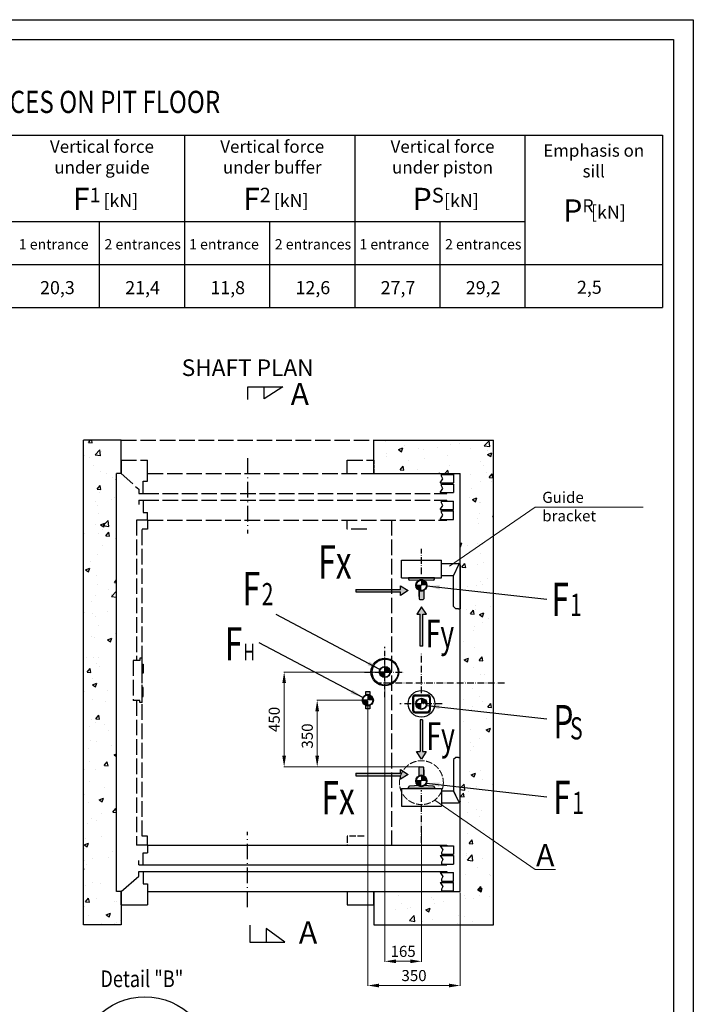
# Model space of a CAD drawing. Units: inches. Extents: x 22679 to 54625, y 27919 to 74366.
# Drawn here: x 36394 to 54625, y 47725 to 74366 of the extents above; entities that cross this region are included whole.
import ezdxf

# ---------------------------------------------------------------- set-up
doc = ezdxf.new("R2010")
doc.units = ezdxf.units.IN
doc.header["$MEASUREMENT"] = 0
for name, pattern in [('ACAD_ISO02W100', [15, 12, -3]), ('ACAD_ISO10W100', [18.5, 12, -3, 0.5, -3]), ('CONTINUA', [0]), ('DASHED', [0.2068, 0.1655, -0.0413])]:
    doc.linetypes.add(name, pattern=pattern)
for name, color, linetype in [('ASSI', 1, 'ACAD_ISO10W100'), ('BOTTONIERE', 4, 'Continuous'), ('CABINA', 7, 'Continuous'), ('CAMPITURE', 1, 'Continuous'), ('CARTIGLIO', 7, 'CONTINUA'), ('GUIDE', 3, 'Continuous'), ('MURO', 7, 'Continuous'), ('PORTE', 2, 'Continuous'), ('SPIGOLI_NASCOSTI_ISO_', 7, 'DASHED'), ('SPIGOLI_VISIBILI_ISO_', 7, 'Continuous'), ('STAFFE', 3, 'Continuous'), ('TELAI', 3, 'Continuous'), ('TESTO', 2, 'Continuous')]:
    doc.layers.add(name, color=color, linetype=linetype)
doc.layers.add('pattini', color=3, linetype='Continuous', lineweight=25)
doc.layers.add('QUOTE', color=1, linetype='Continuous', lineweight=15)
doc.styles.add('ITALICC', font='italicc', dxfattribs={"height": 6})
doc.styles.add('QUOTE', font='romans.shx', dxfattribs={"width": 0.8})
doc.styles.add('ROMAND', font='romand.shx', dxfattribs={"width": 0.7, "height": 50})
doc.styles.add('ROMANS', font='romans.shx', dxfattribs={"width": 0.8})
doc.dimstyles.new('1-1', dxfattribs={"dimscale": 10, "dimtxt": 5, "dimasz": 2, "dimexe": 1, "dimexo": 3, "dimgap": 1, "dimtad": 1, "dimtxsty": 'ROMANS', "dimblk": 'ARCHTICK', "dimcen": 2.5, "dimclrd": 256, "dimclre": 256, "dimclrt": 2, "dimadec": 0, "dimazin": 0, "dimtfac": 1, "dimtmove": 0, "dimatfit": 3, "dimfxl": 1, "dimlwd": -1, "dimlwe": -1, "dimarcsym": 0})
doc.dimstyles.new('GMV', dxfattribs={"dimscale": 10, "dimtxt": 4, "dimasz": 3, "dimexe": 2, "dimexo": 3, "dimgap": 1, "dimtad": 1, "dimdec": 1, "dimdsep": 46, "dimtxsty": 'QUOTE', "dimcen": 0, "dimclrt": 2, "dimadec": 0, "dimazin": 0, "dimtfac": 1, "dimtdec": 1, "dimtmove": 0, "dimatfit": 3, "dimfxl": 1, "dimtvp": 1, "dimtolj": 1, "dimarcsym": 0})

# ---------------------------------------------------------------- blocks, each defined once
blk = doc.blocks.new('A$C4FC428D3')
at = {"layer": 'CABINA'}
for p, q in [((0, 144.8), (5, 144.8)), ((0, 104.8), (0, 144.8)), ((5, 144.8), (5, 104.8)), ((5, 104.8), (0, 104.8)), ((5, 40), (0, 40)), ((0, 40), (0, 0)), ((5, 0), (5, 40)), ((0, 0), (5, 0))]:
    blk.add_line(p, q, dxfattribs=at)
blk = doc.blocks.new('*D1510')
at = {"layer": 'Defpoints', "color": 0}
for p in [(46276, 57090), (47266, 52570), (47266, 48889)]:
    blk.add_point(p, dxfattribs=at)
at = {"layer": 'QUOTE'}
for p, q in [((46276, 57060), (46276, 48879)), ((47266, 52540), (47266, 48879)), ((46576, 48889), (46966, 48889))]:
    blk.add_line(p, q, dxfattribs=at)
for points in [[(46576, 48939), (46576, 48839), (46276, 48889)], [(46966, 48839), (46966, 48939), (47266, 48889)]]:
    blk.add_solid(points, dxfattribs=at)
at = {"layer": 'QUOTE', "color": 2, "insert": (46771, 49119), "char_height": 300, "attachment_point": 5, "style": 'ROMANS'}
blk.add_mtext('165', dxfattribs=at)
blk = doc.blocks.new('*D1517')
at = {"layer": 'Defpoints', "color": 0}
for p in [(43551, 56716), (46276, 56716), (47266, 54151)]:
    blk.add_point(p, dxfattribs=at)
at = {"layer": 'QUOTE'}
for p, q in [((46246, 56716), (43541, 56716)), ((43551, 54451), (43551, 56416)), ((47236, 54151), (43541, 54151))]:
    blk.add_line(p, q, dxfattribs=at)
for points in [[(43601, 56416), (43501, 56416), (43551, 56716)], [(43501, 54451), (43601, 54451), (43551, 54151)]]:
    blk.add_solid(points, dxfattribs=at)
at = {"layer": 'QUOTE', "color": 2, "insert": (43321, 55433), "char_height": 300, "attachment_point": 5, "rotation": 90, "style": 'ROMANS'}
blk.add_mtext('450', dxfattribs=at)
blk = doc.blocks.new('*D1525')
at = {"layer": 'Defpoints', "color": 0}
for p in [(44446, 55954), (45815, 55954), (47266, 54151)]:
    blk.add_point(p, dxfattribs=at)
at = {"layer": 'QUOTE'}
for p, q in [((45785, 55954), (44436, 55954)), ((44446, 54451), (44446, 55654)), ((47236, 54151), (44436, 54151))]:
    blk.add_line(p, q, dxfattribs=at)
for points in [[(44496, 55654), (44396, 55654), (44446, 55954)], [(44396, 54451), (44496, 54451), (44446, 54151)]]:
    blk.add_solid(points, dxfattribs=at)
at = {"layer": 'QUOTE', "color": 2, "insert": (44216, 54985), "char_height": 300, "attachment_point": 5, "rotation": 90, "style": 'ROMANS'}
blk.add_mtext('350', dxfattribs=at)
blk = doc.blocks.new('*D1526')
at = {"layer": 'Defpoints', "color": 0}
for p in [(45815, 55954), (48316, 50776), (48316, 48234)]:
    blk.add_point(p, dxfattribs=at)
at = {"layer": 'QUOTE'}
for p, q in [((45815, 55924), (45815, 48224)), ((48316, 50746), (48316, 48224)), ((46115, 48234), (48016, 48234))]:
    blk.add_line(p, q, dxfattribs=at)
for points in [[(46115, 48284), (46115, 48184), (45815, 48234)], [(48016, 48184), (48016, 48284), (48316, 48234)]]:
    blk.add_solid(points, dxfattribs=at)
at = {"layer": 'QUOTE', "color": 2, "insert": (47066, 48464), "char_height": 300, "attachment_point": 5, "style": 'ROMANS'}
blk.add_mtext('350', dxfattribs=at)
blk = doc.blocks.new('sila2')
at = {"layer": 'BOTTONIERE'}
h = blk.add_hatch(color=256, dxfattribs=at)
h.set_gradient(color1=(255, 255, 255), rotation=152, centered=1, one_color=1, tint=1)
h.paths.add_polyline_path([(22580, 15159.3), (22982.4, 15159.3), (22982.4, 15127.3), (23051.5, 15170.5), (22982.4, 15213.7), (22982.4, 15181.7), (22580, 15181.7)])
for p, q in [((22982.4, 15181.7), (22982.4, 15213.7)), ((22982.4, 15213.7), (23051.5, 15170.5)), ((22580, 15181.7), (22580, 15159.3)), ((22580, 15181.7), (22982.4, 15181.7)), ((22580, 15159.3), (22982.4, 15159.3)), ((23051.5, 15170.5), (22982.4, 15127.3)), ((22982.4, 15127.3), (22982.4, 15159.3))]:
    blk.add_line(p, q)
blk = doc.blocks.new('sila_mala')
h = blk.add_hatch(color=256)
h.set_gradient(color1=(255, 255, 255), rotation=152, centered=1, one_color=1, tint=1)
h.paths.add_polyline_path([(17335.7, 15412.4), (17335.7, 15698.1), (17313.3, 15698.1), (17313.3, 15412.4), (17281.3, 15412.4), (17324.5, 15343.3), (17367.7, 15412.4)])
for p, q in [((17335.7, 15698.1), (17313.3, 15698.1)), ((17313.3, 15698.1), (17313.3, 15412.4)), ((17335.7, 15698.1), (17335.7, 15412.4)), ((17281.3, 15412.4), (17313.3, 15412.4)), ((17324.5, 15343.3), (17281.3, 15412.4)), ((17367.7, 15412.4), (17324.5, 15343.3)), ((17335.7, 15412.4), (17367.7, 15412.4))]:
    blk.add_line(p, q)

msp = doc.modelspace()

# ---------------------------------------------------------------- hatches: boundary and pattern name
h = msp.add_hatch(color=256)
h.set_gradient(color1=(0, 255, 0), color2=(0, 255, 0), rotation=152, centered=1)
h.paths.add_polyline_path([(47617.128, 59265.578), (46915.128, 59265.578), (46915.128, 59234.378, 0.414213562), (46946.328, 59203.178), (47188.803, 59189.892, -0.275905528), (47343.453, 59189.892), (47585.928, 59203.178, 0.414213562), (47617.128, 59234.378)])
h.paths.add_polyline_path([(47203.728, 58696.178, 0.414213562), (47219.328, 58680.578), (47312.928, 58680.578, 0.414213562), (47328.528, 58696.178), (47328.528, 58923.149, -0.216608788), (47203.728, 58923.149)])
h = msp.add_hatch(color=256)
h.set_gradient(color1=(255, 255, 255), rotation=152, centered=1, one_color=1, tint=1)
h.paths.add_polyline_path([(47416.925, 59060.429, 1), (47115.331, 59060.429, 1)])
h.paths.add_polyline_path([(47386.594, 59060.429, -1), (47145.662, 59060.429, -1)], flags=16)
h = msp.add_hatch(color=256)
h.set_gradient(color1=(255, 255, 255), rotation=152, centered=1, one_color=1, tint=1)
h.paths.add_polyline_path([(47266.128, 59211.226), (47266.128, 59060.429), (47416.925, 59060.429, 0.414213562)])
h = msp.add_hatch(color=256)
h.set_gradient(color1=(255, 255, 255), rotation=152, centered=1, one_color=1, tint=1)
h.paths.add_polyline_path([(47248.087, 59060.429), (47115.331, 59060.429, 0.414213562), (47266.128, 58909.633), (47266.128, 59060.429)])
h = msp.add_hatch(color=256)
h.set_gradient(color1=(255, 255, 255), rotation=152, centered=1, one_color=1, tint=0.56)
h.paths.add_polyline_path([(46651.128, 56714.839, 1), (45901.128, 56714.839, 1)])
h.paths.add_polyline_path([(46633.128, 56714.839, -1), (45931.128, 56714.839, -1)], flags=16)
h = msp.add_hatch(color=256)
h.set_gradient(color1=(255, 255, 255), rotation=152, centered=1, one_color=1, tint=1)
h.paths.add_polyline_path([(46426.925, 56715.578, 1), (46125.331, 56715.578, 1)])
h.paths.add_polyline_path([(46396.594, 56715.578, -1), (46155.662, 56715.578, -1)], flags=16)
h = msp.add_hatch(color=256)
h.set_gradient(color1=(255, 255, 255), rotation=152, centered=1, one_color=1, tint=1)
h.paths.add_polyline_path([(46276.128, 56866.374), (46276.128, 56715.578), (46426.925, 56715.578, 0.414213562)])
h = msp.add_hatch(color=256)
h.set_gradient(color1=(255, 255, 255), rotation=152, centered=1, one_color=1, tint=1)
h.paths.add_polyline_path([(46258.087, 56715.578), (46125.331, 56715.578, 0.414213562), (46276.128, 56564.781), (46276.128, 56715.578)])
h = msp.add_hatch(color=256)
h.set_gradient(color1=(255, 255, 255), rotation=152, centered=1, one_color=1, tint=1)
h.paths.add_polyline_path([(45966.266, 55954.15, 1), (45664.673, 55954.15, 1)])
h.paths.add_polyline_path([(45935.935, 55954.15, -1), (45695.004, 55954.15, -1)], flags=16)
h = msp.add_hatch(color=256)
h.set_gradient(color1=(255, 255, 255), rotation=152, centered=1, one_color=1, tint=1)
h.paths.add_polyline_path([(45797.429, 55954.15), (45664.673, 55954.15, 0.414213562), (45815.469, 55803.353), (45815.469, 55954.15)])
h = msp.add_hatch(color=256)
h.set_gradient(color1=(255, 255, 255), rotation=152, centered=1, one_color=1, tint=1)
h.paths.add_polyline_path([(45868.54, 55717.988), (45868.54, 55813, -0.181780614), (45762.399, 55813), (45762.399, 55717.988)])
h.paths.add_polyline_path([(45762.399, 56190.312), (45762.399, 56095.3, -0.181780614), (45868.54, 56095.3), (45868.54, 56190.312)])
h = msp.add_hatch(color=256)
h.set_gradient(color1=(255, 255, 255), rotation=152, centered=1, one_color=1, tint=1)
h.paths.add_polyline_path([(45815.469, 56104.947), (45815.469, 55954.15), (45966.266, 55954.15, 0.414213562)])
h = msp.add_hatch(color=256)
h.set_gradient(color1=(255, 255, 255), rotation=152, centered=1, one_color=1, tint=1)
h.paths.add_polyline_path([(47416.925, 55856.078, 1), (47115.331, 55856.078, 1)])
h.paths.add_polyline_path([(47386.594, 55856.078, -1), (47145.662, 55856.078, -1)], flags=16)
h = msp.add_hatch(color=256)
h.set_gradient(color1=(255, 255, 255), rotation=152, centered=1, one_color=1, tint=1)
h.paths.add_polyline_path([(47266.128, 56006.875), (47266.128, 55856.078), (47416.925, 55856.078, 0.414213562)])
h = msp.add_hatch(color=256)
h.set_gradient(color1=(255, 255, 255), rotation=152, centered=1, one_color=1, tint=1)
h.paths.add_polyline_path([(47248.087, 55856.078), (47115.331, 55856.078, 0.414213562), (47266.128, 55705.281), (47266.128, 55856.078)])
h = msp.add_hatch(color=256)
h.set_gradient(color1=(0, 255, 0), color2=(0, 255, 0), rotation=152, centered=1)
h.paths.add_polyline_path([(46915.128, 53565.578), (47617.128, 53565.578), (47617.128, 53596.778, 0.414213562), (47585.928, 53627.978), (47343.453, 53641.264, -0.275904763), (47188.803, 53641.264), (46946.328, 53627.978, 0.414213562), (46915.128, 53596.778)])
h.paths.add_polyline_path([(47219.328, 54150.578, 0.414213562), (47203.728, 54134.978), (47203.728, 53908.007, -0.216608788), (47328.528, 53908.007), (47328.528, 54072.578), (47328.528, 54134.978, 0.414213562), (47312.928, 54150.578)])
h = msp.add_hatch(color=256)
h.set_gradient(color1=(255, 255, 255), rotation=152, centered=1, one_color=1, tint=1)
h.paths.add_polyline_path([(47416.925, 53770.727, 1), (47115.331, 53770.727, 1)])
h.paths.add_polyline_path([(47386.594, 53770.727, -1), (47145.662, 53770.727, -1)], flags=16)
h = msp.add_hatch(color=256)
h.set_gradient(color1=(255, 255, 255), rotation=152, centered=1, one_color=1, tint=1)
h.paths.add_polyline_path([(47266.128, 53921.523), (47266.128, 53770.727), (47416.925, 53770.727, 0.414213562)])
h = msp.add_hatch(color=256)
h.set_gradient(color1=(255, 255, 255), rotation=152, centered=1, one_color=1, tint=1)
h.paths.add_polyline_path([(47248.087, 53770.727), (47115.331, 53770.727, 0.414213562), (47266.128, 53619.93), (47266.128, 53770.727)])
at = {"layer": 'CAMPITURE'}
h = msp.add_hatch(dxfattribs=at)
h.set_pattern_fill('CONCRETE2', color=256, scale=2100, style=0)
h.set_pattern_definition([(50, (-207581.65, -108274.6), (1204.997, -105.4236), [126, -1386]), (355, (-207581.6, -108274.6), (-233.102, 1263.683), [100.8, -1108.8]), (100.4514, (-207481.2, -108283.4), (971.8958, 1158.2584), [107.0835, -1177.9187]), (46.1842, (-207581.6, -107938.6), (1792.965, -278.072), [189, -2079]), (96.6356, (-207432.2, -107961.8), (1570.233, 1636.518), [160.625, -1766.878]), (351.1842, (-207581.6, -107938.6), (1570.232, 1636.519), [151.2, -1663.2]), (21, (-207413.65, -108022.6), (1002.804, -676.3997), [126, -1386]), (326, (-207413.6, -108022.6), (408.77, 1218.252), [100.8, -1108.8]), (71.4514, (-207330.1, -108079), (1411.574, 541.8512), [107.0835, -1177.9187]), (37.5, (-207581.65, -108274.6), (20.42856, 559.2617), [0, -1095.36, 0, -1125.6, 0, -1113]), (7.5, (-207581.65, -108274.6), (441.9568, 662.6117), [0, -641.76, 0, -1070.16, 0, -424.2]), (327.5, (-207956.3, -108274.6), (896.8217, -37.8922), [0, -420, 0, -1310.4, 0, -1738.8]), (317.5, (-208124.3, -108274.6), (979.7528, 168.1764), [0, -546, 0, -870.24, 0, -1234.8])])
h.paths.add_polyline_path([(38116.125, 62985.578), (38116.125, 49875.578), (39136.126, 49875.578), (39136.126, 50775.578), (39016.125, 50775.578), (39016.125, 62085.578), (39136.126, 62085.578), (39136.126, 62985.578)])
h.paths.add_polyline_path([(49216.125, 49875.578), (49216.125, 62985.578), (45976.126, 62985.578), (45976.126, 62085.578), (48316.125, 62085.578), (48316.125, 50775.578), (45976.126, 50775.578), (45976.126, 49875.578)])

# ---------------------------------------------------------------- linework, layer by layer
for p, q in [((23526.18, 71240.304), (50068.848, 71240.304)), ((23526.18, 71240.304), (50068.848, 71240.304)), ((23526.18, 71240.304), (50068.848, 71240.304)), ((23526.18, 71240.304), (50068.848, 71240.304)), ((23526.18, 71240.304), (50068.848, 71240.304)), ((23526.18, 71240.304), (50068.848, 71240.304)), ((23526.18, 71240.304), (53788.486, 71240.304)), ((40851.377, 71240.304), (40851.377, 67741.314)), ((40851.377, 71240.304), (40851.377, 67741.314)), ((40851.377, 71240.304), (40851.377, 67741.314)), ((40851.377, 71240.304), (40851.377, 67741.314)), ((40851.377, 71240.304), (40851.377, 67741.314)), ((40851.377, 71240.304), (40851.377, 67741.314)), ((45460.112, 71240.304), (45460.112, 67741.314)), ((45460.112, 71240.304), (45460.112, 67741.314)), ((45460.112, 71240.304), (45460.112, 67741.314)), ((45460.112, 71240.304), (45460.112, 67741.314)), ((45460.112, 71240.304), (45460.112, 67741.314)), ((45460.112, 71240.304), (45460.112, 67741.314)), ((50068.848, 71240.304), (50068.848, 67741.314)), ((50068.848, 71240.304), (50068.848, 67741.314)), ((50068.848, 71240.304), (50068.848, 67741.314)), ((50068.848, 71240.304), (50068.848, 67741.314)), ((50068.848, 71240.304), (50068.848, 67741.314)), ((50068.848, 71240.304), (50068.848, 67741.314)), ((53788.486, 71240.304), (53788.486, 67741.314)), ((27025.17, 68907.644), (50068.848, 68907.644)), ((38547.009, 68907.644), (38547.009, 67741.314)), ((43155.745, 68907.644), (43155.745, 67741.314)), ((47764.48, 68907.644), (47764.48, 67741.314)), ((23526.18, 67741.314), (50068.848, 67741.314)), ((23526.18, 67741.314), (50068.848, 67741.314)), ((23526.18, 67741.314), (53788.486, 67741.314)), ((23526.18, 67741.314), (53788.486, 67741.314)), ((24720.802, 67741.314), (50068.848, 67741.314)), ((24720.802, 67741.314), (50068.848, 67741.314)), ((24720.802, 67741.314), (50068.848, 67741.314)), ((24720.802, 67741.314), (50068.848, 67741.314)), ((24720.802, 67741.314), (50068.848, 67741.314)), ((38547.009, 67741.314), (38547.009, 66574.984)), ((40851.377, 67741.314), (40851.377, 66574.984)), ((40851.377, 67741.314), (40851.377, 66574.984)), ((43155.745, 67741.314), (43155.745, 66574.984)), ((45460.112, 67741.314), (45460.112, 66574.984)), ((45460.112, 67741.314), (45460.112, 66574.984)), ((47764.48, 67741.314), (47764.48, 66574.984)), ((50068.848, 67741.314), (50068.848, 66574.984)), ((50068.848, 67741.314), (50068.848, 66574.984)), ((53788.486, 67741.314), (53788.486, 66574.984)), ((23526.18, 66574.984), (50068.848, 66574.984)), ((23526.18, 66574.984), (53788.486, 66574.984)), ((42565.775, 64086.318), (42565.775, 64434.574)), ((42565.775, 64434.574), (43515.424, 64434.574)), ((43515.424, 64434.574), (43012.565, 64104.257)), ((43012.565, 64104.257), (43012.565, 64434.574)), ((39136.126, 62985.578), (38116.125, 62985.578)), ((45976.126, 62985.578), (49216.125, 62985.578)), ((47266.128, 59211.226), (47266.128, 59078.47)), ((47266.128, 59060.429), (47115.331, 59060.429)), ((47203.728, 58758.578), (47203.728, 58992.578)), ((46276.128, 56866.374), (46276.128, 56733.618)), ((46276.128, 56715.578), (46125.331, 56715.578)), ((45815.469, 55954.15), (45664.673, 55954.15)), ((45815.469, 56104.947), (45815.469, 55972.191)), ((47026.128, 56024.078), (47026.128, 55688.078)), ((47050.128, 56024.078), (47050.128, 55688.078)), ((47098.128, 56096.078), (47434.128, 56096.078)), ((47098.128, 56072.078), (47434.128, 56072.078)), ((47266.128, 56006.875), (47266.128, 55874.119)), ((47482.128, 56024.078), (47482.128, 55688.078)), ((47506.128, 56024.078), (47506.128, 55688.078)), ((47266.128, 55856.078), (47115.331, 55856.078)), ((47098.128, 55640.078), (47434.128, 55640.078)), ((47098.128, 55616.078), (47434.128, 55616.078)), ((47266.128, 53921.523), (47266.128, 53788.767)), ((47266.128, 53770.727), (47115.331, 53770.727)), ((42620.396, 49863.782), (42620.396, 49407.429)), ((43570.044, 49407.429), (43067.186, 49775.272)), ((43067.186, 49775.272), (43067.186, 49407.429)), ((42620.396, 49407.429), (43570.044, 49407.429))]:
    msp.add_line(p, q)
at = {"linetype": 'ACAD_ISO02W100', "ltscale": 35}
for p, q in [((39136.126, 62985.578), (45976.126, 62985.578)), ((39466.128, 57029.912), (39466.128, 55949.912)), ((39586.128, 57029.912), (39466.128, 57029.912)), ((39646.128, 57029.912), (39586.128, 57029.912)), ((39706.128, 57089.912), (39646.128, 57089.912)), ((39646.128, 57089.912), (39646.128, 57029.912)), ((39706.128, 55889.912), (39706.128, 57089.912)), ((39586.128, 55949.912), (39466.128, 55949.912)), ((39646.128, 55949.912), (39586.128, 55949.912)), ((39646.128, 55889.912), (39646.128, 55949.912)), ((39706.128, 55889.912), (39646.128, 55889.912))]:
    msp.add_line(p, q, dxfattribs=at)
for points in [[(45762.399, 56095.3), (45762.399, 56190.312), (45868.54, 56190.312), (45868.54, 56095.3)], [(45868.54, 55813), (45868.54, 55717.988), (45762.399, 55717.988), (45762.399, 55813)]]:
    msp.add_lwpolyline(points)
for centre, radius in [((47266.128, 59060.429), 150.797), ((46276.128, 56714.839), 375), ((46282.128, 56714.839), 351), ((46276.128, 56715.578), 150.797), ((47266.128, 55856.078), 360), ((45815.469, 55954.15), 150.797), ((47266.128, 55856.078), 150.797), ((47266.128, 53770.727), 150.797)]:
    msp.add_circle(centre, radius)
for centre, radius, start, end in [((47266.128, 59060.429), 150.797, 59.1510496, 120.8489504), ((47266.128, 59060.429), 150.797, 245.5560897, 294.4439103), ((45815.469, 55954.15), 150.797, 69.3944742, 110.6055258), ((47098.128, 56024.078), 72, 90, 180), ((47098.128, 56024.078), 48, 90, 180), ((47434.128, 56024.078), 72, 0, 90), ((47434.128, 56024.078), 48, 0, 90), ((45815.469, 55954.15), 150.797, 249.3944742, 290.6055258), ((47098.128, 55688.078), 72, 180, 270), ((47098.128, 55688.078), 48, 180, 270), ((47434.128, 55688.078), 72, 270, 0), ((47434.128, 55688.078), 48, 270, 0), ((47266.128, 53770.727), 150.797, 65.5560897, 114.4439103), ((47266.128, 53770.727), 150.797, 239.151131, 300.848869)]:
    msp.add_arc(centre, radius, start, end)
at = {"layer": 'ASSI', "color": 3, "ltscale": 35}
for p, q in [((42556.126, 62505.578), (42556.126, 60465.578)), ((42556.126, 50355.578), (42556.126, 52395.578))]:
    msp.add_line(p, q, dxfattribs=at)
at = {"layer": 'ASSI', "ltscale": 15}
for p, q in [((47266.128, 59365.479), (47266.128, 60045.697)), ((47266.128, 56144.969), (47266.128, 57205.272)), ((45729.571, 56715.578), (46822.685, 56715.578)), ((49518.064, 56415.578), (46094.192, 56415.578)), ((47824.895, 55856.078), (46685.171, 55856.078)), ((47266.128, 52097.618), (47266.128, 53519.031))]:
    msp.add_line(p, q, dxfattribs=at)
at = {"layer": 'ASSI', "ltscale": 12}
msp.add_line((46276.128, 56032.705), (46276.128, 57398.45), dxfattribs=at)
at = {"layer": 'ASSI', "ltscale": 5}
msp.add_line((47266.128, 53083.397), (47266.128, 53083.397), dxfattribs=at)
at = {"layer": 'CABINA', "linetype": 'ACAD_ISO02W100', "ltscale": 35}
for p, q in [((39556.128, 60825.578), (39556.128, 57029.912)), ((39856.126, 60825.578), (39556.128, 60825.578)), ((39856.126, 60825.578), (39856.126, 60585.578)), ((45256.126, 60585.578), (45256.126, 60825.578)), ((46456.128, 60825.578), (46456.128, 52035.578)), ((39706.128, 52275.578), (39706.128, 60585.578)), ((39856.126, 60585.578), (39706.128, 60585.578)), ((45788.429, 60585.578), (45256.126, 60585.578)), ((39556.128, 55949.912), (39556.128, 52035.578)), ((39856.126, 52275.578), (39706.128, 52275.578)), ((39856.126, 52035.578), (39856.126, 52275.578)), ((39856.126, 52035.578), (39556.128, 52035.578))]:
    msp.add_line(p, q, dxfattribs=at)
at = {"layer": 'CABINA', "linetype": 'ACAD_ISO02W100', "ltscale": 15}
for p, q in [((45720.284, 52275.578), (45256.126, 52275.578)), ((45256.126, 52275.578), (45256.126, 52035.578))]:
    msp.add_line(p, q, dxfattribs=at)
at = {"layer": 'CAMPITURE', "linetype": 'ACAD_ISO02W100', "ltscale": 35}
for p, q in [((47776.126, 61836.186), (47848.582, 61946.161)), ((47776.126, 61836.186), (48136.126, 61836.186)), ((47812.632, 62064.186), (48136.126, 62064.186)), ((47812.632, 62018.029), (47812.632, 62064.186)), ((47848.582, 61946.161), (47812.632, 62018.029)), ((48136.126, 62064.186), (48136.126, 61836.186)), ((47776.126, 61571.531), (47848.582, 61681.506)), ((47776.126, 61571.531), (48136.126, 61571.531)), ((47812.632, 61799.531), (48136.126, 61799.531)), ((47812.632, 61753.374), (47812.632, 61799.531)), ((47848.582, 61681.506), (47812.632, 61753.374)), ((48136.126, 61799.531), (48136.126, 61571.531)), ((47812.632, 61339.625), (48136.126, 61339.625)), ((47812.632, 61293.467), (47812.632, 61339.625)), ((47848.582, 61221.6), (47812.632, 61293.467)), ((48136.126, 61111.625), (48136.126, 61339.625)), ((47776.126, 61111.625), (47848.582, 61221.6)), ((47776.126, 61111.625), (48136.126, 61111.625)), ((47812.632, 61074.97), (48136.126, 61074.97)), ((47812.632, 61028.812), (47812.632, 61074.97)), ((47848.582, 60956.945), (47812.632, 61028.812)), ((48136.126, 60846.97), (48136.126, 61074.97)), ((47776.126, 60846.97), (47848.582, 60956.945)), ((47776.126, 60846.97), (48136.126, 60846.97))]:
    msp.add_line(p, q, dxfattribs=at)
at = {"layer": 'CAMPITURE', "ltscale": 35}
for p, q in [((47776.126, 52014.186), (48136.126, 52014.186)), ((47776.126, 52014.186), (47848.582, 51904.211)), ((48136.126, 52014.186), (48136.126, 51786.186)), ((47776.126, 51749.531), (48136.126, 51749.531)), ((47776.126, 51749.531), (47848.582, 51639.556)), ((47848.582, 51904.211), (47812.632, 51832.344)), ((47812.632, 51832.344), (47812.632, 51786.186)), ((47812.632, 51786.186), (48136.126, 51786.186)), ((48136.126, 51749.531), (48136.126, 51521.531)), ((47848.582, 51639.556), (47812.632, 51567.689)), ((47812.632, 51567.689), (47812.632, 51521.531)), ((47812.632, 51521.531), (48136.126, 51521.531)), ((47776.126, 51289.625), (47848.582, 51179.65)), ((47776.126, 51289.625), (48136.126, 51289.625)), ((47848.582, 51179.65), (47812.632, 51107.782)), ((48136.126, 51061.625), (48136.126, 51289.625)), ((47776.126, 51024.97), (48136.126, 51024.97)), ((47776.126, 51024.97), (47848.582, 50914.995)), ((47812.632, 51107.782), (47812.632, 51061.625)), ((47812.632, 51061.625), (48136.126, 51061.625)), ((47848.582, 50914.995), (47812.632, 50843.127)), ((48136.126, 50796.97), (48136.126, 51024.97)), ((47812.632, 50843.127), (47812.632, 50796.97)), ((47812.632, 50796.97), (48136.126, 50796.97))]:
    msp.add_line(p, q, dxfattribs=at)
at = {"layer": 'CAMPITURE'}
msp.add_circle((39784.368, 46089.253), 1836.922, dxfattribs=at)
at = {"layer": 'CARTIGLIO'}
for p, q in [((22679.329, 74365.802), (54624.699, 74365.802)), ((54624.699, 74365.802), (54624.699, 27918.566)), ((23212.641, 73832.49), (54091.387, 73832.49)), ((54091.387, 73832.49), (54091.387, 28451.877))]:
    msp.add_line(p, q, dxfattribs=at)
at = {"layer": 'GUIDE'}
for p, q in [((47617.128, 59265.578), (46915.128, 59265.578)), ((46915.128, 59265.578), (46915.128, 59234.378)), ((47216.281, 59188.386), (46946.328, 59203.178)), ((47585.928, 59203.178), (47315.974, 59188.386)), ((47617.128, 59234.378), (47617.128, 59265.578)), ((47203.728, 59008.178), (47215.428, 59008.178)), ((47203.728, 58923.149), (47203.728, 58696.178)), ((47328.528, 58923.149), (47328.528, 58696.178)), ((47219.328, 58680.578), (47312.928, 58680.578)), ((47203.728, 53908.007), (47203.728, 54134.978)), ((47219.328, 54150.578), (47312.928, 54150.578)), ((47328.528, 53822.978), (47328.528, 54134.978)), ((47328.528, 53822.978), (47316.828, 53822.978)), ((46915.128, 53565.578), (46915.128, 53596.778)), ((47617.128, 53565.578), (46915.128, 53565.578)), ((47216.281, 53642.77), (46946.328, 53627.978)), ((47536.128, 53565.578), (46996.128, 53565.578)), ((47585.928, 53627.978), (47315.974, 53642.77)), ((47617.128, 53596.778), (47617.128, 53565.578))]:
    msp.add_line(p, q, dxfattribs=at)
for centre, radius, start, end in [((46946.328, 59234.378), 31.2, 180, 270), ((47316.828, 59172.809), 15.6, 93.1363584, 180), ((47585.928, 59234.378), 31.2, 270, 0), ((47215.428, 59023.778), 15.6, 270, 0), ((47219.328, 58696.178), 15.6, 180, 270), ((47312.928, 58696.178), 15.6, 270, 0), ((47219.328, 54134.978), 15.6, 90, 180), ((47312.928, 54134.978), 15.6, 0, 90), ((47316.828, 53807.378), 15.6, 90, 180), ((46946.328, 53596.778), 31.2, 90, 180), ((47215.428, 53658.347), 15.6, 273.1363584, 0), ((47585.928, 53596.778), 31.2, 0, 90)]:
    msp.add_arc(centre, radius, start, end, dxfattribs=at)
at = {"layer": 'MURO'}
for p, q in [((38116.125, 49875.578), (38116.125, 62985.578)), ((39136.126, 62085.578), (39136.126, 62985.578)), ((45976.126, 62085.578), (45976.126, 62985.578)), ((49216.125, 49875.578), (49216.125, 62985.578)), ((39016.125, 50775.578), (39016.125, 62085.578)), ((39136.126, 62085.578), (39016.125, 62085.578)), ((45976.126, 62085.578), (48316.125, 62085.578)), ((48316.125, 50775.578), (48316.125, 62085.578)), ((39136.126, 50775.578), (39016.125, 50775.578)), ((39136.126, 50775.578), (39136.126, 49875.578)), ((45976.126, 50775.578), (48316.125, 50775.578)), ((45976.126, 50775.578), (45976.126, 49875.578)), ((39136.126, 49875.578), (38116.125, 49875.578)), ((45976.126, 49875.578), (49216.125, 49875.578))]:
    msp.add_line(p, q, dxfattribs=at)
at = {"layer": 'pattini'}
for p, q in [((47328.528, 58923.149), (47328.528, 58758.578)), ((47328.528, 54072.578), (47328.528, 53838.578))]:
    msp.add_line(p, q, dxfattribs=at)
at = {"layer": 'PORTE', "linetype": 'ACAD_ISO02W100', "ltscale": 35}
for p, q in [((39856.126, 62085.578), (47956.126, 62085.578)), ((39856.126, 61875.578), (39856.126, 62085.578)), ((47956.126, 62064.186), (47956.126, 62085.578)), ((39736.126, 61545.578), (39736.126, 61875.578)), ((39736.126, 61875.578), (39856.126, 61875.578)), ((47956.126, 61799.531), (47956.126, 61836.186)), ((39616.126, 61665.578), (39616.126, 61545.578)), ((39616.126, 61545.578), (39736.126, 61545.578)), ((39736.126, 61545.578), (47956.126, 61545.578)), ((47956.126, 61545.578), (47956.126, 61571.531)), ((39616.126, 61365.578), (39736.126, 61365.578)), ((39616.126, 61365.578), (39616.126, 61245.578)), ((39736.126, 61365.578), (47956.126, 61365.578)), ((39736.126, 61365.578), (39736.126, 61035.578)), ((47956.126, 61339.625), (47956.126, 61365.578)), ((39736.126, 61035.578), (39856.126, 61035.578)), ((39856.126, 60825.578), (39856.126, 61035.578)), ((47956.126, 61074.97), (47956.126, 61111.625)), ((39856.126, 60825.578), (47956.126, 60825.578)), ((47956.126, 60825.578), (47956.126, 60846.97))]:
    msp.add_line(p, q, dxfattribs=at)
at = {"layer": 'PORTE', "ltscale": 35}
for p, q in [((39856.126, 52035.578), (47956.126, 52035.578)), ((39856.126, 52035.578), (39856.126, 51825.578)), ((47956.126, 52035.578), (47956.126, 52014.186)), ((39736.126, 51495.578), (39736.126, 51825.578)), ((39736.126, 51825.578), (39856.126, 51825.578)), ((47956.126, 51786.186), (47956.126, 51749.531)), ((39616.126, 51495.578), (39616.126, 51615.578)), ((39616.126, 51495.578), (39736.126, 51495.578)), ((39736.126, 51495.578), (47956.126, 51495.578)), ((47956.126, 51521.531), (47956.126, 51495.578)), ((39616.126, 51195.578), (39616.126, 51315.578)), ((39616.126, 51315.578), (39736.126, 51315.578)), ((39736.126, 51315.578), (47956.126, 51315.578)), ((39736.126, 51315.578), (39736.126, 50985.578)), ((47956.126, 51315.578), (47956.126, 51289.625)), ((39736.126, 50985.578), (39856.126, 50985.578)), ((39856.126, 50985.578), (39856.126, 50775.578)), ((47956.126, 51061.625), (47956.126, 51024.97)), ((39856.126, 50775.578), (47956.126, 50775.578)), ((47956.126, 50796.97), (47956.126, 50775.578))]:
    msp.add_line(p, q, dxfattribs=at)
at = {"layer": 'PORTE'}
msp.add_point((47956.126, 50775.578), dxfattribs=at)
at = {"layer": 'QUOTE', "ltscale": 300}
for p, q in [((50347.602, 61172.15), (48030.173, 59581.173)), ((53271.982, 61172.15), (50347.602, 61172.15)), ((50347.602, 51369.608), (47627.66, 53252.735)), ((50891.974, 51369.608), (50347.602, 51369.608))]:
    msp.add_line(p, q, dxfattribs=at)
at = {"layer": 'QUOTE', "linetype": 'ACAD_ISO02W100', "ltscale": 15}
msp.add_circle((47266.128, 53723.385), 593.479, dxfattribs=at)
at = {"layer": 'SPIGOLI_NASCOSTI_ISO_', "flags": 128}
for points in [[(48316.115, 59613.578), (48316.116, 59613.578), (48316.116, 59613.577), (48316.117, 59613.577), (48316.118, 59613.577), (48316.118, 59613.577), (48316.119, 59613.577), (48316.12, 59613.576), (48316.12, 59613.576), (48316.121, 59613.576), (48316.121, 59613.576), (48316.122, 59613.576), (48316.122, 59613.576), (48316.123, 59613.576), (48316.123, 59613.576), (48316.123, 59613.576), (48316.124, 59613.576), (48316.124, 59613.576), (48316.124, 59613.577), (48316.124, 59613.577), (48316.124, 59613.577), (48316.125, 59613.577), (48316.125, 59613.577), (48316.125, 59613.578), (48316.125, 59613.578)], [(48316.115, 53217.578), (48316.116, 53217.578), (48316.116, 53217.578), (48316.117, 53217.579), (48316.118, 53217.579), (48316.118, 53217.579), (48316.119, 53217.579), (48316.12, 53217.579), (48316.12, 53217.58), (48316.121, 53217.58), (48316.121, 53217.58), (48316.122, 53217.58), (48316.122, 53217.58), (48316.123, 53217.58), (48316.123, 53217.58), (48316.123, 53217.58), (48316.124, 53217.58), (48316.124, 53217.579), (48316.124, 53217.579), (48316.124, 53217.579), (48316.124, 53217.579), (48316.125, 53217.579), (48316.125, 53217.578), (48316.125, 53217.578), (48316.125, 53217.578)]]:
    msp.add_lwpolyline(points, dxfattribs=at)
at = {"layer": 'SPIGOLI_VISIBILI_ISO_'}
for p, q in [((47806.128, 59655.578), (48274.125, 59655.578)), ((48273.459, 59613.578), (48135.459, 59325.578)), ((48274.125, 59612.189), (48136.125, 59324.189)), ((48316.115, 59613.578), (48316.125, 59613.578)), ((48316.125, 59613.578), (48316.125, 58425.578)), ((47806.128, 59325.578), (48136.79, 59325.578)), ((48136.125, 58485.578), (48136.125, 59324.189)), ((48196.125, 58425.578), (48136.125, 58485.578)), ((48274.125, 58425.578), (48196.125, 58425.578)), ((48274.125, 58425.578), (48316.125, 58425.578)), ((48196.125, 54405.578), (48136.125, 54345.578)), ((48274.125, 54405.578), (48196.125, 54405.578)), ((48274.125, 54405.578), (48316.125, 54405.578)), ((48316.125, 53217.578), (48316.125, 54405.578)), ((48136.125, 54345.578), (48136.125, 53506.966)), ((47806.128, 53505.578), (48136.79, 53505.578)), ((48273.459, 53217.578), (48135.459, 53505.578)), ((48274.125, 53218.966), (48136.125, 53506.966)), ((47806.128, 53175.578), (48274.125, 53175.578)), ((48316.115, 53217.578), (48316.125, 53217.578))]:
    msp.add_line(p, q, dxfattribs=at)
at = {"layer": 'SPIGOLI_VISIBILI_ISO_', "flags": 128}
for points in [[(48273.459, 59613.578), (48274.147, 59616.182), (48274.723, 59618.8), (48275.196, 59621.421), (48275.573, 59624.03), (48275.86, 59626.614), (48276.066, 59629.162), (48276.198, 59631.659), (48276.262, 59634.093), (48276.267, 59636.451), (48276.219, 59638.72), (48276.126, 59640.887), (48275.995, 59642.941), (48275.833, 59644.87), (48275.648, 59646.662), (48275.447, 59648.311), (48275.238, 59649.807), (48275.027, 59651.144), (48274.822, 59652.313), (48274.63, 59653.306), (48274.459, 59654.121), (48274.315, 59654.756), (48274.207, 59655.212), (48274.141, 59655.486), (48274.125, 59655.578)], [(48275.37, 59613.578), (48275.316, 59613.524), (48275.262, 59613.469), (48275.208, 59613.414), (48275.154, 59613.359), (48275.1, 59613.304), (48275.047, 59613.248), (48274.994, 59613.192), (48274.941, 59613.135), (48274.889, 59613.078), (48274.836, 59613.021), (48274.784, 59612.964), (48274.732, 59612.906), (48274.68, 59612.848), (48274.628, 59612.79), (48274.577, 59612.731), (48274.526, 59612.672), (48274.475, 59612.613), (48274.424, 59612.554), (48274.374, 59612.494), (48274.323, 59612.433), (48274.273, 59612.373), (48274.224, 59612.312), (48274.174, 59612.251), (48274.125, 59612.189)], [(48316.115, 59613.578), (48315.965, 59613.661), (48315.631, 59613.856), (48315.105, 59614.146), (48314.381, 59614.516), (48313.453, 59614.949), (48312.314, 59615.429), (48310.963, 59615.94), (48309.416, 59616.465), (48307.689, 59616.988), (48305.802, 59617.493), (48303.772, 59617.964), (48301.616, 59618.384), (48299.355, 59618.738), (48297.021, 59619.008), (48294.639, 59619.18), (48292.238, 59619.236), (48289.845, 59619.16), (48287.485, 59618.936), (48285.187, 59618.548), (48282.975, 59617.98), (48280.869, 59617.215), (48278.887, 59616.237), (48277.048, 59615.03), (48275.37, 59613.578)], [(48316.125, 59613.578), (48316.125, 59613.578), (48316.125, 59613.577), (48316.125, 59613.577), (48316.124, 59613.577), (48316.124, 59613.577), (48316.124, 59613.577), (48316.124, 59613.576), (48316.124, 59613.576), (48316.123, 59613.576), (48316.123, 59613.576), (48316.123, 59613.576), (48316.122, 59613.576), (48316.122, 59613.576), (48316.121, 59613.576), (48316.121, 59613.576), (48316.12, 59613.576), (48316.12, 59613.576), (48316.119, 59613.577), (48316.118, 59613.577), (48316.118, 59613.577), (48316.117, 59613.577), (48316.116, 59613.577), (48316.116, 59613.578), (48316.115, 59613.578)], [(48273.459, 53217.578), (48274.147, 53214.974), (48274.723, 53212.356), (48275.196, 53209.735), (48275.573, 53207.126), (48275.86, 53204.542), (48276.066, 53201.994), (48276.198, 53199.497), (48276.262, 53197.063), (48276.267, 53194.705), (48276.219, 53192.436), (48276.126, 53190.268), (48275.995, 53188.215), (48275.833, 53186.286), (48275.648, 53184.494), (48275.447, 53182.845), (48275.238, 53181.348), (48275.027, 53180.012), (48274.822, 53178.843), (48274.63, 53177.85), (48274.459, 53177.035), (48274.315, 53176.399), (48274.207, 53175.944), (48274.141, 53175.67), (48274.125, 53175.578)], [(48275.37, 53217.578), (48275.316, 53217.632), (48275.262, 53217.687), (48275.208, 53217.742), (48275.154, 53217.797), (48275.1, 53217.852), (48275.047, 53217.908), (48274.994, 53217.964), (48274.941, 53218.021), (48274.889, 53218.077), (48274.836, 53218.134), (48274.784, 53218.192), (48274.732, 53218.25), (48274.68, 53218.308), (48274.628, 53218.366), (48274.577, 53218.424), (48274.526, 53218.483), (48274.475, 53218.543), (48274.424, 53218.602), (48274.374, 53218.662), (48274.323, 53218.722), (48274.273, 53218.783), (48274.224, 53218.844), (48274.174, 53218.905), (48274.125, 53218.966)], [(48316.115, 53217.578), (48315.965, 53217.495), (48315.631, 53217.3), (48315.105, 53217.01), (48314.381, 53216.64), (48313.453, 53216.207), (48312.314, 53215.727), (48310.963, 53215.216), (48309.416, 53214.691), (48307.689, 53214.168), (48305.802, 53213.663), (48303.772, 53213.192), (48301.616, 53212.772), (48299.355, 53212.418), (48297.021, 53212.147), (48294.639, 53211.976), (48292.238, 53211.92), (48289.845, 53211.996), (48287.485, 53212.22), (48285.187, 53212.607), (48282.975, 53213.176), (48280.869, 53213.941), (48278.887, 53214.919), (48277.048, 53216.126), (48275.37, 53217.578)], [(48316.125, 53217.578), (48316.125, 53217.578), (48316.125, 53217.578), (48316.125, 53217.579), (48316.124, 53217.579), (48316.124, 53217.579), (48316.124, 53217.579), (48316.124, 53217.579), (48316.124, 53217.58), (48316.123, 53217.58), (48316.123, 53217.58), (48316.123, 53217.58), (48316.122, 53217.58), (48316.122, 53217.58), (48316.121, 53217.58), (48316.121, 53217.58), (48316.12, 53217.58), (48316.12, 53217.579), (48316.119, 53217.579), (48316.118, 53217.579), (48316.118, 53217.579), (48316.117, 53217.579), (48316.116, 53217.578), (48316.116, 53217.578), (48316.115, 53217.578)]]:
    msp.add_lwpolyline(points, dxfattribs=at)
at = {"layer": 'SPIGOLI_VISIBILI_ISO_'}
for centre, start, end in [((48274.125, 59613.578), 0, 90), ((48274.125, 53217.578), 270, 0)]:
    msp.add_arc(centre, 42, start, end, dxfattribs=at)
at = {"layer": 'STAFFE'}
for p, q in [((46726.128, 59745.578), (47806.128, 59745.578)), ((46726.128, 59265.578), (46726.128, 59745.578)), ((47806.128, 59265.578), (47806.128, 59745.578)), ((46726.128, 59265.578), (47806.128, 59265.578)), ((46726.128, 53565.578), (47806.128, 53565.578)), ((46726.128, 53565.578), (46726.128, 53085.578)), ((47806.128, 53565.578), (47806.128, 53085.578)), ((46726.128, 53085.578), (47806.128, 53085.578))]:
    msp.add_line(p, q, dxfattribs=at)
at = {"layer": 'TELAI', "linetype": 'ACAD_ISO02W100', "ltscale": 35}
for p, q in [((39136.126, 62445.578), (39856.126, 62445.578)), ((39136.126, 62445.578), (39136.126, 62085.578)), ((39856.126, 62085.578), (39856.126, 62445.578)), ((45256.126, 62445.578), (45976.126, 62445.578)), ((45256.126, 62445.578), (45976.126, 62445.578)), ((45256.126, 62085.578), (45256.126, 62445.578)), ((45256.126, 62085.578), (45256.126, 62445.578)), ((39136.126, 62085.578), (39616.126, 61665.578))]:
    msp.add_line(p, q, dxfattribs=at)
at = {"layer": 'TELAI', "linetype": 'ACAD_ISO02W100', "ltscale": 8}
msp.add_line((45976.126, 62445.578), (45976.126, 62085.578), dxfattribs=at)
at = {"layer": 'TELAI', "ltscale": 35}
for p, q in [((39136.126, 50775.578), (39616.126, 51195.578)), ((39136.126, 50415.578), (39136.126, 50775.578)), ((39856.126, 50775.578), (39856.126, 50415.578)), ((45256.126, 50775.578), (45256.126, 50415.578)), ((45256.126, 50775.578), (45256.126, 50415.578)), ((39136.126, 50415.578), (39856.126, 50415.578)), ((45256.126, 50415.578), (45976.126, 50415.578)), ((45256.126, 50415.578), (45976.126, 50415.578))]:
    msp.add_line(p, q, dxfattribs=at)
at = {"layer": 'TELAI', "ltscale": 8}
msp.add_line((45976.126, 50415.578), (45976.126, 50775.578), dxfattribs=at)

# ---------------------------------------------------------------- block references
at = {"xscale": 3, "yscale": 3, "zscale": 3}
for name, p in [('sila2', (-22247.81, 13406.29)), ('sila_mala', (-4707.392, 8331.785)), ('sila2', (-22247.81, 8433.654))]:
    msp.add_blockref(name, p, dxfattribs=at)
at = {"extrusion": (0, 0, -1), "xscale": 3, "yscale": 3, "zscale": -3, "rotation": 180}
msp.add_blockref('sila_mala', (4703.335, 104514.133), dxfattribs=at)
at = {"layer": 'QUOTE', "linetype": 'ACAD_ISO02W100', "ltscale": 35, "xscale": 6, "yscale": 6, "zscale": 6}
msp.add_blockref('A$C4FC428D3', (39706.128, 56055.578), dxfattribs=at)

# ---------------------------------------------------------------- texts
at = {"layer": 'BOTTONIERE', "char_height": 3437.49942, "width": 295.57034, "attachment_point": 1, "style": 'QUOTE'}
for s, insert in [('\\C1;\\Fromans.shx;\\H0.087273x;Guide bracket', (50536.441, 61592.128)), ('\\C1;\\fTahoma|b0|i0;\\H0.174545x;A', (50368.205, 52061.187))]:
    msp.add_mtext(s, dxfattribs=dict(at, insert=insert))
at = {"layer": 'TESTO', "color": 3, "width": 0.8}
for s, height, style, p in [('FORCES ON PIT FLOOR', 600, 'ROMANS', (34860.514, 71841.528)), ('Detail "B"', 450, 'QUOTE', (38578.403, 48191.165))]:
    msp.add_text(s, height=height, dxfattribs=dict(at, style=style)).set_placement(p)
at = {"layer": 'TESTO', "color": 3, "style": 'ITALICC'}
for s, height, p in [('SHAFT PLAN', 450, (40778.358, 64725.324)), ('A', 600, (43726.685, 63938.64)), ('A', 600, (43948.907, 49369.036))]:
    msp.add_text(s, height=height, dxfattribs=at).set_placement(p)
at = {"layer": 'TESTO', "style": 'ROMAND', "width": 0.7}
for s, height, p in [('Fx', 900, (44473.611, 59246.09)), ('F', 900, (42426.083, 58524.269)), ('2', 600, (42944.078, 58524.269)), ('F', 900, (50788.198, 58234.222)), ('1', 600, (51289.483, 58234.222)), ('Fy', 750, (47383.039, 57380.387)), ('F', 900, (41946.181, 57029.05)), ('H', 450, (42449.137, 57029.05)), ('P', 900, (50836.135, 54924.177)), ('S', 600, (51288.336, 54891.864)), ('Fy', 750, (47402.917, 54608.391)), ('Fx', 900, (44560.643, 52868.418)), ('F', 900, (50829.713, 52875.158)), ('1', 600, (51347.708, 52875.158))]:
    msp.add_text(s, height=height, dxfattribs=at).set_placement(p)
at = {"layer": 'TESTO', "color": 2, "char_height": 336.23452, "attachment_point": 5, "style": 'QUOTE'}
for s, insert, width in [('Vertical force under guide', (38620.266, 70608.855), 3583.98035), ('Vertical force  under buffer', (43229.001, 70608.855), 3583.98035), ('Vertical force  under piston', (47837.737, 70608.855), 3583.98035), ('Emphasis on\\Psill', (51928.869, 70502.916), 3583.98035), ('\\fTahoma|b0|i0;\\H1.784469x;F\\H0.65x;1', (38206.814, 69517.179), 1967.22759), ('\\fTahoma|b0|i0;\\H1.784469x;F\\H0.65x;2', (42815.549, 69517.179), 1967.22759), ('\\fTahoma|b0|i0;\\H1.784469x;P\\H0.666667x;S', (47450.203, 69517.272), 1967.22759), ('\\H1.052632x;[kN]', (39131.381, 69472.179), 1967.22759), ('\\H1.052632x;[kN]', (43740.117, 69472.179), 1967.22759), ('\\H1.052632x;[kN]', (48348.853, 69472.179), 1967.22759), ('\\fTahoma|b0|i0;\\H1.784469x;P\\H0.583333x;R', (51515.417, 69205.483), 1967.22759), ('\\H1.052632x;[kN]', (52327.406, 69160.484), 1967.22759), ('\\H0.832752x;1 entrance', (37313.487, 68288.495), 2068.82316), ('\\H0.832752x;2 entrances', (39721.932, 68288.495), 2127.15939), ('\\H0.832752x;1 entrance', (41922.222, 68288.495), 2068.82316), ('\\H0.832752x;2 entrances', (44330.668, 68288.495), 2127.15939), ('\\H0.832752x;1 entrance', (46530.958, 68288.495), 2068.82316), ('\\H0.832752x;2 entrances', (48939.403, 68288.495), 2127.15939), ('\\H1.052632x;20,3', (37414.949, 67115.953), 1967.22759), ('\\H1.052632x;21,4', (39719.316, 67115.953), 1967.22759), ('\\H1.052632x;11,8', (42023.684, 67115.953), 1967.22759), ('\\H1.052632x;12,6', (44328.052, 67115.953), 1967.22759), ('\\H1.052632x;27,7', (46632.42, 67115.953), 1967.22759), ('\\H1.052632x;29,2', (48936.788, 67115.953), 1967.22759), ('\\H1.052632x;2,5', (51811.22, 67126.086), 1967.22759)]:
    msp.add_mtext(s, dxfattribs=dict(at, insert=insert, width=width))

# ---------------------------------------------------------------- dimensions: what is measured, and where the dimension line sits
at = {"layer": 'QUOTE'}
for base, p1, p2, text, picture, middle in [((47266.128, 48889.304), (46276.128, 57089.839), (47266.128, 52569.772), '165', '*D1510', (46771.128, 48889.304)), ((48316.125, 48233.937), (45815.469, 55954.15), (48316.125, 50775.578), '350', '*D1526', (47065.797, 48233.937))]:
    dim = msp.add_linear_dim(base=base, p1=p1, p2=p2, text=text, dimstyle='1-1', override={"dimtxt": 30, "dimasz": 30, "dimgap": 8, "dimlfac": 1, "dimsah": 1}, dxfattribs=at)
    dim.commit()
    dim.dimension.update_dxf_attribs({"geometry": picture, "text_midpoint": middle, "dimtype": 160})
for base, p2, text, picture, middle in [((43551.378, 56715.578), (46276.128, 56715.578), '450', '*D1517', (43551.378, 55433.078)), ((44445.869, 55954.15), (45815.469, 55954.15), '350', '*D1525', (44445.869, 54984.864))]:
    dim = msp.add_linear_dim(base=base, p1=(47266.128, 54150.578), p2=p2, angle=270, text=text, dimstyle='1-1', override={"dimtxt": 30, "dimasz": 30, "dimgap": 8, "dimlfac": 1, "dimsah": 1}, dxfattribs=at)
    dim.commit()
    dim.dimension.update_dxf_attribs({"geometry": picture, "text_midpoint": middle, "dimtype": 160})

# ---------------------------------------------------------------- leaders
for points in [[(47416.002, 59043.771), (50663.215, 58682.857)], [(46142.767, 56785.967), (43332.272, 58269.374)], [(45682.109, 56024.539), (42871.613, 57507.946)], [(47408.837, 55807.356), (50656.05, 55446.442)], [(47403.774, 53709.139), (50662.864, 53342.91)]]:
    msp.add_leader(points, dimstyle='GMV', override={"dimasz": 35}, dxfattribs=at)

doc.saveas('drawing.dxf')
